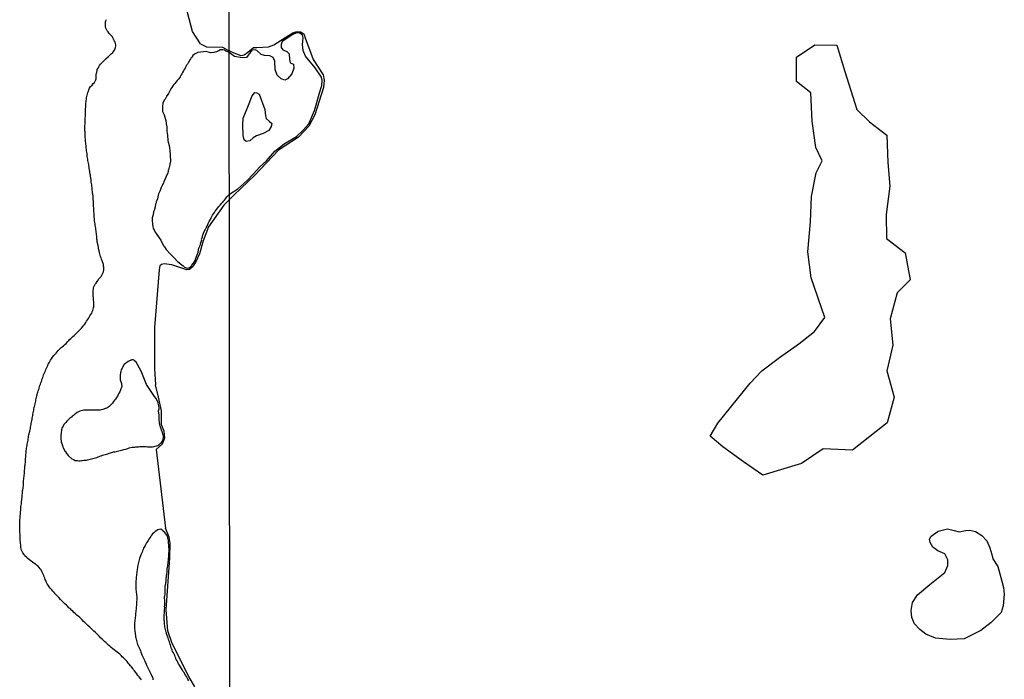
# Model space of a CAD drawing. Units: millimetres. Extents: x 187966 to 190375, y 1652117 to 1654891.
# Drawn here: x 189843 to 190078, y 1652729 to 1652887 of the extents above; entities that cross this region are included whole.
import ezdxf

# ---------------------------------------------------------------- set-up
doc = ezdxf.new("R2010")
doc.units = ezdxf.units.MM
for name, color, linetype in [('V-BANHADO', 102, 'Continuous'), ('V-LAGOA', 150, 'Continuous'), ('V-RIO', 71, 'Continuous'), ('X-LIMITE_1000', 7, 'Continuous')]:
    doc.layers.add(name, color=color, linetype=linetype)

msp = doc.modelspace()

# ---------------------------------------------------------------- linework, layer by layer
at = {"layer": 'V-BANHADO'}
for points in [[(189886.45, 1652880.9), (189884.49, 1652883.86), (189882.13, 1652893.02)], [(189899.92, 1652880.06), (189902.64, 1652880.18), (189903.97, 1652880.62), (189906.82, 1652882.49), (189908.51, 1652883.52), (189909.18, 1652883.74), (189910.29, 1652883.74), (189911.14, 1652883.25), (189911.45, 1652882.31), (189913.32, 1652877.15), (189915.72, 1652873.46), (189915.99, 1652872.21), (189915.81, 1652870.43), (189913.72, 1652863.93), (189912.34, 1652861.26), (189909.81, 1652858.59), (189905.08, 1652855.47), (189899.43, 1652849.5), (189894.41, 1652844.78), (189892.04, 1652842.38), (189888.35, 1652837.21), (189887.06, 1652833.87), (189886.22, 1652830.76), (189885.2, 1652828.67), (189884.44, 1652827.55), (189883.78, 1652827.02), (189883.15, 1652826.89), (189882.44, 1652827.15), (189880.57, 1652827.82), (189879.59, 1652828.13)], [(189886.45, 1652880.9), (189887.87, 1652880.19), (189891.7, 1652880.1), (189892.94, 1652879.39), (189894.76, 1652878.55), (189896.05, 1652878.1), (189896.9, 1652878.24), (189897.7, 1652878.9), (189899.12, 1652880.06), (189899.92, 1652880.06)], [(190020.53, 1652802.75), (190024.72, 1652805.95), (190029.32, 1652809.22), (190033.08, 1652812.16), (190035.52, 1652815.54), (190032.29, 1652824.98), (190031.46, 1652831.19), (190032.09, 1652838.39), (190032.33, 1652844.46), (190033.51, 1652850.06), (190034.87, 1652852.92), (190033.37, 1652856.15), (190032.53, 1652862.45), (190032.24, 1652869.23), (190028.76, 1652871.88), (190028.76, 1652877.71), (190033.19, 1652880.64), (190038.43, 1652880.56), (190040.31, 1652874.25), (190043.21, 1652865.25), (190046.18, 1652862.26), (190050.33, 1652859.07), (190050.59, 1652852.55), (190051.04, 1652846.87), (190050.17, 1652840.15), (190050.29, 1652834.4), (190054.7, 1652830.99), (190055.92, 1652824.53), (190052.81, 1652821.44), (190051.14, 1652815.21), (190051.77, 1652808.92), (190050.35, 1652802.82), (190052.12, 1652796.5), (190050.47, 1652790.34), (190046.32, 1652787.07), (190042.15, 1652783.86), (190035.13, 1652784.13), (190029.96, 1652780.66), (190020.76, 1652777.83), (190016.13, 1652781.06), (190011.16, 1652784.6), (190008.15, 1652787.21), (190009.96, 1652790.31), (190017.69, 1652799.85), (190020.53, 1652802.75)], [(189876.55, 1652826.88), (189875.43, 1652813.15), (189875.43, 1652803.31), (189875.65, 1652799.46)], [(189879.59, 1652828.13), (189877.74, 1652828.35), (189877.14, 1652828.21), (189876.76, 1652827.87), (189876.55, 1652826.88)], [(189875.85, 1652783.96), (189877.39, 1652785.37), (189877.9, 1652786.75), (189877.73, 1652788.34), (189877.14, 1652789.86), (189877.12, 1652793.26), (189876.37, 1652796.47), (189875.65, 1652799.46)], [(189875.85, 1652783.96), (189878.04, 1652765.21)], [(189879.08, 1652758.1), (189879.21, 1652761.61), (189878.94, 1652763.08), (189878.04, 1652765.21)], [(190064.91, 1652756.32), (190064.91, 1652757.66), (190064.22, 1652759.08), (190062.55, 1652759.82), (190061.32, 1652760.67), (190060.68, 1652761.78), (190060.54, 1652762.61), (190060.91, 1652763.3), (190062.65, 1652764.47), (190063.89, 1652764.83), (190064.83, 1652765.08), (190066.44, 1652764.65), (190067.64, 1652764.35), (190069.14, 1652764.63), (190070.19, 1652764.75), (190071.51, 1652764.43), (190073.05, 1652763.42), (190074.25, 1652762.15), (190074.98, 1652760.49), (190075.4, 1652758.93), (190075.7, 1652757.88), (190076.83, 1652756.04), (190077.56, 1652753.43), (190078.22, 1652751), (190078.41, 1652749.43), (190078.11, 1652746.64), (190077.67, 1652745.06), (190075.24, 1652742.67), (190072.81, 1652740.75), (190068.85, 1652738.77), (190065.44, 1652738.63), (190061.94, 1652738.95), (190059.65, 1652739.88), (190058.21, 1652741.01), (190056.99, 1652742.34), (190056.34, 1652743.82), (190056.13, 1652745.52), (190056.52, 1652747.42), (190057.66, 1652749.24), (190060.66, 1652751.71), (190064.2, 1652754.62), (190064.91, 1652756.32)], [(189885.09, 1652727.31), (189883.66, 1652729.73), (189879.67, 1652737.61), (189878.67, 1652740.67), (189878.27, 1652745.69), (189879.08, 1652758.1)]]:
    msp.add_lwpolyline(points, dxfattribs=at)
at = {"layer": 'V-LAGOA'}
for points in [[(189893.29, 1652878.84), (189892.42, 1652879.24), (189892.19, 1652879.35), (189891.8, 1652879.46), (189891.42, 1652879.48), (189891.22, 1652879.48), (189891.07, 1652879.44), (189891.03, 1652879.37), (189890.81, 1652879.22), (189890.6, 1652879.14), (189890.22, 1652879.01), (189889.83, 1652878.9), (189889.65, 1652878.8), (189888.83, 1652878.71), (189887.79, 1652879.07), (189885.8, 1652878.79), (189884.98, 1652878.46), (189884.56, 1652878.07), (189884.57, 1652878.05), (189884.36, 1652877.75), (189884.14, 1652877.45), (189884.02, 1652877.28), (189883.89, 1652877.07), (189883.72, 1652876.77), (189883.57, 1652876.51), (189883.29, 1652876.08), (189883.1, 1652875.78), (189882.95, 1652875.48), (189882.74, 1652875.1), (189882.56, 1652874.8), (189882.38, 1652874.46), (189882.16, 1652874.07), (189881.99, 1652873.77), (189881.85, 1652873.52), (189881.6, 1652873.05), (189881.39, 1652872.75), (189881.22, 1652872.54), (189880.89, 1652872.1), (189880.64, 1652871.83), (189880.31, 1652871.42), (189880.1, 1652871.16), (189879.83, 1652870.84), (189879.6, 1652870.48), (189879.36, 1652870.14), (189879.16, 1652869.82), (189878.81, 1652869.07), (189878.48, 1652868.56), (189878.35, 1652868.36), (189878.29, 1652868.21), (189878.22, 1652868.11), (189878.16, 1652867.98), (189878.1, 1652867.87), (189878.06, 1652867.81), (189877.99, 1652867.7), (189877.87, 1652867.49), (189877.45, 1652866.81), (189877.36, 1652865.81), (189877.35, 1652864.93), (189877.37, 1652864.73), (189877.47, 1652864.58), (189877.75, 1652863.92), (189878.1, 1652862.79), (189878.14, 1652862.59), (189878.14, 1652862.57), (189878.24, 1652861.8), (189878.37, 1652861.07), (189878.41, 1652860.01), (189878.41, 1652859.88), (189878.46, 1652859.58), (189878.58, 1652859.09), (189878.67, 1652857.79), (189878.75, 1652857.44), (189878.91, 1652856.59), (189879.04, 1652856.04), (189879.08, 1652855.39), (189879.15, 1652854.37), (189879.16, 1652854.19), (189879.24, 1652852.83), (189879.08, 1652852.14), (189879.08, 1652851.92), (189878.99, 1652851.76), (189878.94, 1652851.46), (189878.78, 1652850.82), (189878.71, 1652850.73), (189878.71, 1652850.52), (189878.66, 1652850.01), (189878.55, 1652849.94), (189877.65, 1652847.94), (189877.67, 1652847.91), (189877.58, 1652847.63), (189877.52, 1652847.57), (189877.48, 1652847.48), (189877.5, 1652847.41), (189877.41, 1652847.35), (189877.39, 1652847.31), (189877.33, 1652847.23), (189877.16, 1652846.88), (189877.05, 1652846.54), (189876.79, 1652845.87), (189876.79, 1652845.87), (189876.43, 1652845.09), (189876.34, 1652844.75), (189876.15, 1652843.88), (189875.9, 1652843.29), (189875.85, 1652843.27), (189875.81, 1652842.95), (189875.7, 1652842.61), (189875.64, 1652841.94), (189875.34, 1652841.11), (189875.23, 1652840.77), (189875.1, 1652840.03), (189874.89, 1652839.32), (189874.85, 1652838.98), (189874.85, 1652838.68), (189874.93, 1652837.92), (189875.06, 1652837.18), (189875.15, 1652836.88), (189875.21, 1652836.77), (189875.23, 1652836.66), (189875.3, 1652836.62), (189875.34, 1652836.54), (189875.36, 1652836.45), (189875.64, 1652835.9), (189875.83, 1652835.6), (189875.98, 1652835.38), (189876.99, 1652833.99), (189877.55, 1652832.84), (189877.65, 1652832.65), (189877.71, 1652832.54), (189877.76, 1652832.5), (189877.84, 1652832.39), (189878.27, 1652831.77), (189878.31, 1652831.71), (189879.12, 1652830.79), (189879.27, 1652830.63), (189880.08, 1652829.82), (189880.15, 1652829.76), (189880.96, 1652828.9), (189881.3, 1652828.63), (189881.37, 1652828.58), (189882.28, 1652827.84), (189882.58, 1652827.58), (189882.95, 1652827.43), (189882.99, 1652827.39), (189883.29, 1652827.34), (189883.64, 1652827.39), (189883.8, 1652827.48), (189883.93, 1652827.54), (189884.17, 1652827.75), (189884.25, 1652827.83), (189884.25, 1652827.9), (189884.36, 1652828.03), (189884.59, 1652828.35), (189884.71, 1652828.46), (189884.96, 1652828.73), (189885.15, 1652829.14), (189885.21, 1652829.38), (189885.26, 1652829.44), (189885.46, 1652830.08), (189885.83, 1652830.9), (189885.83, 1652830.98), (189885.86, 1652831.02), (189885.86, 1652831.17), (189885.9, 1652831.24), (189886.03, 1652832.09), (189886.35, 1652832.73), (189886.43, 1652833.08), (189886.47, 1652833.22), (189886.52, 1652833.33), (189886.73, 1652834.08), (189886.7, 1652834.26), (189886.88, 1652834.83), (189886.88, 1652834.85), (189886.91, 1652834.89), (189886.95, 1652835.02), (189887.01, 1652835.17), (189887.22, 1652835.93), (189887.65, 1652836.62), (189887.8, 1652836.92), (189887.82, 1652836.94), (189887.86, 1652837), (189887.86, 1652837.11), (189887.99, 1652837.31), (189888.29, 1652837.99), (189888.53, 1652838.42), (189888.7, 1652838.72), (189888.74, 1652838.8), (189888.76, 1652838.85), (189888.78, 1652838.93), (189888.89, 1652839.06), (189888.89, 1652839.08), (189888.91, 1652839.14), (189888.94, 1652839.21), (189888.98, 1652839.25), (189889.02, 1652839.36), (189889.28, 1652840), (189889.79, 1652840.64), (189889.85, 1652840.73), (189889.96, 1652840.9), (189890.02, 1652840.98), (189890.02, 1652840.98), (189890.17, 1652841.28), (189890.33, 1652841.41), (189890.75, 1652841.99), (189891.1, 1652842.35), (189891.48, 1652842.75), (189891.56, 1652842.95), (189891.67, 1652842.97), (189891.73, 1652843.05), (189891.95, 1652843.34), (189892.16, 1652843.59), (189892.38, 1652843.91), (189892.75, 1652844.32), (189892.92, 1652844.52), (189893.32, 1652844.98), (189895.36, 1652846.23), (189897.47, 1652848.14), (189899.09, 1652849.86), (189900.55, 1652851.42), (189902.21, 1652852.97), (189904.15, 1652855.28), (189906.39, 1652857), (189909.38, 1652858.79), (189911.06, 1652860.38), (189912.27, 1652861.81), (189913.68, 1652864.96), (189914.18, 1652866.86), (189914.84, 1652869.19), (189915.44, 1652870.94), (189915.53, 1652872.21), (189915.33, 1652872.94), (189913.85, 1652875.13), (189911.52, 1652877.93), (189910.97, 1652879.31), (189910.8, 1652880.71), (189910.97, 1652882.33), (189910.77, 1652882.97), (189910.17, 1652883.45), (189909.4, 1652883.51), (189908.52, 1652883.12), (189905.97, 1652881.49), (189905.71, 1652880.77), (189905.73, 1652880.04), (189906.11, 1652879.45), (189907.04, 1652879.04), (189907.61, 1652878.5), (189907.69, 1652877.18), (189907.85, 1652876.35), (189908.62, 1652876.07), (189908.72, 1652875.12), (189908.22, 1652873.7), (189907.25, 1652872.5), (189906.54, 1652872.2), (189905.71, 1652872.55), (189904.72, 1652873.45), (189904.3, 1652874.75), (189904.16, 1652876.74), (189903.75, 1652877.6), (189903.02, 1652878.03), (189901.69, 1652878.12), (189900.93, 1652878.37), (189899.89, 1652879.32), (189899.47, 1652879.47), (189898.67, 1652879.36), (189898.29, 1652878.84), (189897.4, 1652877.6), (189896.39, 1652877.52), (189894.54, 1652877.86)], [(189869.14, 1652805), (189868.18, 1652804.3), (189868.02, 1652804.11), (189868.03, 1652804.09), (189867.9, 1652803.83), (189867.88, 1652803.75), (189867.71, 1652803.45), (189867.49, 1652803.02), (189867.37, 1652802.68), (189867.37, 1652802.46), (189867.34, 1652802.42), (189867.24, 1652801.74), (189867.25, 1652801.44), (189867.28, 1652800.71), (189867.28, 1652800.67), (189867.56, 1652799.73), (189867.58, 1652799.52), (189867.62, 1652799.13), (189867.62, 1652798.98), (189867.56, 1652798.93), (189867.54, 1652798.79), (189867.49, 1652798.64), (189867.39, 1652798.45), (189867.13, 1652797.76), (189866.94, 1652797.42), (189866.75, 1652797.04), (189866.74, 1652797.04), (189866.68, 1652796.93), (189866.64, 1652796.86), (189866.62, 1652796.82), (189866.58, 1652796.76), (189866.37, 1652796.44), (189866.11, 1652796.05), (189865.91, 1652795.75), (189865.68, 1652795.45), (189865.42, 1652795.07), (189865.21, 1652794.79), (189864.8, 1652794.43), (189864.61, 1652794.26), (189864.48, 1652794.17), (189864.42, 1652794.13), (189864.37, 1652794.08), (189864.33, 1652794.06), (189864.05, 1652793.89), (189863.76, 1652793.76), (189863.07, 1652793.53), (189862.77, 1652793.48), (189862.47, 1652793.42), (189862.17, 1652793.36), (189861.87, 1652793.38), (189861.58, 1652793.4), (189861.28, 1652793.4), (189860.98, 1652793.4), (189860.68, 1652793.4), (189860.38, 1652793.38), (189860.08, 1652793.42), (189859.78, 1652793.42), (189859.48, 1652793.42), (189859.18, 1652793.42), (189858.84, 1652793.4), (189858.54, 1652793.38), (189858.24, 1652793.29), (189857.94, 1652793.25), (189857.6, 1652793.12), (189857.3, 1652792.99), (189857, 1652792.8), (189856.57, 1652792.5), (189856.33, 1652792.33), (189856.1, 1652792.12), (189855.8, 1652791.92), (189855.65, 1652791.73), (189855.32, 1652791.52), (189854.97, 1652791.22), (189854.77, 1652791), (189854.52, 1652790.75), (189854.27, 1652790.45), (189853.98, 1652790.13), (189853.81, 1652789.94), (189853.63, 1652789.6), (189853.41, 1652789.26), (189853.39, 1652789.17), (189853.35, 1652789.12), (189853.32, 1652789.08), (189853.28, 1652788.96), (189853.21, 1652788.66), (189853.16, 1652787.96), (189853.04, 1652787.29), (189853.04, 1652786.99), (189853.07, 1652786.69), (189853.07, 1652786.52), (189853.13, 1652785.96), (189853.19, 1652785.66), (189853.29, 1652785.45), (189853.49, 1652784.94), (189853.51, 1652784.85), (189853.56, 1652784.74), (189853.58, 1652784.64), (189853.67, 1652784.47), (189853.9, 1652783.91), (189853.92, 1652783.84), (189853.96, 1652783.76), (189853.96, 1652783.76), (189854.05, 1652783.61), (189854.1, 1652783.57), (189854.54, 1652782.93), (189854.84, 1652782.54), (189855.7, 1652781.79), (189856.08, 1652781.58), (189856.49, 1652781.38), (189856.55, 1652781.38), (189856.79, 1652781.36), (189857.09, 1652781.34), (189857.39, 1652781.32), (189857.69, 1652781.32), (189857.98, 1652781.34), (189858.28, 1652781.38), (189858.58, 1652781.43), (189858.88, 1652781.45), (189859.18, 1652781.47), (189859.48, 1652781.54), (189859.78, 1652781.6), (189860.08, 1652781.66), (189860.42, 1652781.75), (189860.72, 1652781.84), (189861.02, 1652781.92), (189861.32, 1652782.01), (189861.66, 1652782.11), (189861.96, 1652782.22), (189862.64, 1652782.46), (189862.69, 1652782.48), (189862.99, 1652782.6), (189863.33, 1652782.71), (189863.63, 1652782.8), (189863.97, 1652782.9), (189864.27, 1652782.99), (189864.61, 1652783.09), (189864.91, 1652783.16), (189865.64, 1652783.4), (189865.77, 1652783.42), (189865.89, 1652783.39), (189865.98, 1652783.44), (189866.28, 1652783.5), (189866.62, 1652783.59), (189866.92, 1652783.67), (189867.26, 1652783.76), (189867.56, 1652783.84), (189867.86, 1652783.91), (189868.16, 1652783.99), (189868.5, 1652784.1), (189868.8, 1652784.19), (189869.1, 1652784.25), (189869.4, 1652784.36), (189870.13, 1652784.51), (189870.29, 1652784.51), (189870.42, 1652784.51), (189870.72, 1652784.57), (189871.02, 1652784.61), (189871.32, 1652784.63), (189871.62, 1652784.66), (189871.92, 1652784.68), (189872.22, 1652784.68), (189872.52, 1652784.7), (189872.86, 1652784.7), (189873.16, 1652784.68), (189873.46, 1652784.68), (189873.76, 1652784.66), (189874.06, 1652784.66), (189874.4, 1652784.63), (189874.7, 1652784.63), (189875, 1652784.66), (189875.34, 1652784.7), (189875.64, 1652784.76), (189875.94, 1652784.85), (189876.22, 1652784.96), (189876.5, 1652785.11), (189876.83, 1652785.45), (189877.09, 1652785.66), (189877.2, 1652785.81), (189877.22, 1652785.87), (189877.31, 1652785.96), (189877.33, 1652786), (189877.35, 1652786.03), (189877.37, 1652786.09), (189877.41, 1652786.17), (189877.45, 1652786.26), (189877.48, 1652786.43), (189877.63, 1652786.95), (189877.63, 1652787.25), (189877.52, 1652787.42), (189877.37, 1652787.97), (189877.37, 1652787.99), (189877.33, 1652788.1), (189877.31, 1652788.19), (189877.24, 1652788.21), (189877.24, 1652788.27), (189877.22, 1652788.36), (189876.96, 1652789.13), (189876.88, 1652789.25), (189876.84, 1652789.43), (189876.82, 1652789.55), (189876.75, 1652789.85), (189876.73, 1652790.04), (189876.73, 1652790.04), (189876.7, 1652790.07), (189876.64, 1652790.32), (189876.54, 1652791.22), (189876.56, 1652791.52), (189876.56, 1652792.21), (189876.44, 1652793.21), (189876.56, 1652793.74), (189876.56, 1652794.04), (189876.49, 1652794.34), (189876.48, 1652794.43), (189876.32, 1652795.07), (189876.3, 1652795.13), (189876.3, 1652795.16), (189875.9, 1652796.05), (189875.87, 1652796.09), (189875.81, 1652796.2), (189875.48, 1652796.63), (189873.5, 1652799.5), (189872.25, 1652802.72), (189871.01, 1652805), (189870.93, 1652805.01), (189870.85, 1652805.03), (189870.81, 1652805.11), (189870.72, 1652805.11), (189870.64, 1652805.24), (189870.62, 1652805.26), (189870.53, 1652805.37), (189870.38, 1652805.41), (189870, 1652805.39), (189869.82, 1652805.33), (189869.82, 1652805.29), (189869.66, 1652805.24), (189869.14, 1652805)]]:
    msp.add_lwpolyline(points, close=True, dxfattribs=at)
for points in [[(189896.58, 1652861.44), (189896.62, 1652863.18), (189897.71, 1652865.86), (189898.77, 1652868.46), (189899.37, 1652869.27), (189899.88, 1652869.21), (189900.48, 1652868.88), (189901.77, 1652865.25), (189901.96, 1652863.69), (189902.12, 1652863.1), (189902.85, 1652862.41), (189903.5, 1652861.89), (189903.35, 1652861.15), (189902.72, 1652860.2), (189901.41, 1652859.45), (189899.83, 1652858.96), (189899.01, 1652858.42), (189898.18, 1652857.75), (189897.31, 1652857.59), (189896.89, 1652857.97), (189896.62, 1652858.97), (189896.58, 1652861.43)], [(189896.58, 1652861.43), (189896.58, 1652861.44)], [(190064.91, 1652756.32), (190064.91, 1652757.66), (190064.22, 1652759.08), (190062.55, 1652759.82), (190061.32, 1652760.67), (190060.68, 1652761.78), (190060.54, 1652762.61), (190060.91, 1652763.3), (190062.65, 1652764.47), (190063.89, 1652764.83), (190064.83, 1652765.08), (190066.44, 1652764.65), (190067.64, 1652764.35), (190069.14, 1652764.63), (190070.19, 1652764.75), (190071.51, 1652764.43), (190073.05, 1652763.42), (190074.25, 1652762.15), (190074.98, 1652760.49), (190075.4, 1652758.93), (190075.7, 1652757.88), (190076.83, 1652756.04), (190077.56, 1652753.43), (190078.22, 1652751), (190078.41, 1652749.43), (190078.11, 1652746.64), (190077.67, 1652745.06), (190075.24, 1652742.67), (190072.81, 1652740.75), (190068.85, 1652738.77), (190065.44, 1652738.63), (190061.94, 1652738.95), (190059.65, 1652739.88), (190058.21, 1652741.01), (190056.99, 1652742.34), (190056.34, 1652743.82), (190056.13, 1652745.52), (190056.52, 1652747.42), (190057.66, 1652749.24), (190060.66, 1652751.71), (190064.2, 1652754.62), (190064.91, 1652756.32)]]:
    msp.add_lwpolyline(points, dxfattribs=at)
at = {"layer": 'V-RIO'}
for points in [[(189872.32, 1652729), (189872.07, 1652729.32), (189871.75, 1652729.72), (189871.49, 1652730.04), (189871.19, 1652730.4), (189870.98, 1652730.69), (189870.68, 1652731.09), (189870.47, 1652731.37), (189870.27, 1652731.67), (189869.95, 1652732.07), (189869.7, 1652732.35), (189869.42, 1652732.71), (189869.18, 1652732.95), (189868.88, 1652733.31), (189868.67, 1652733.55), (189868.33, 1652733.89), (189868.05, 1652734.21), (189867.75, 1652734.49), (189867.75, 1652734.49), (189867.45, 1652734.77), (189867.15, 1652735.07), (189866.83, 1652735.34), (189866.53, 1652735.58), (189866.19, 1652735.81), (189865.83, 1652736.13), (189865.51, 1652736.39), (189865.1, 1652736.71), (189864.76, 1652737.01), (189864.48, 1652737.29), (189864.14, 1652737.57), (189863.8, 1652737.86), (189863.5, 1652738.12), (189863.18, 1652738.44), (189862.92, 1652738.68), (189862.53, 1652739.04), (189862.3, 1652739.32), (189861.96, 1652739.66), (189861.66, 1652739.98), (189861.32, 1652740.3), (189860.97, 1652740.6), (189860.65, 1652740.88), (189860.29, 1652741.22), (189859.97, 1652741.52), (189859.5, 1652741.91), (189859.09, 1652742.33), (189858.79, 1652742.67), (189858.52, 1652742.91), (189858.15, 1652743.3), (189857.9, 1652743.55), (189857.58, 1652743.87), (189857.23, 1652744.17), (189856.91, 1652744.45), (189856.55, 1652744.77), (189856.21, 1652745.07), (189855.93, 1652745.35), (189855.61, 1652745.63), (189855.27, 1652745.97), (189855.01, 1652746.2), (189854.65, 1652746.54), (189854.39, 1652746.8), (189854.05, 1652747.14), (189853.77, 1652747.4), (189853.41, 1652747.78), (189853, 1652748.19), (189852.59, 1652748.6), (189852.36, 1652748.86), (189852.1, 1652749.15), (189851.76, 1652749.51), (189851.48, 1652749.8), (189851.16, 1652750.18), (189850.89, 1652750.48), (189850.56, 1652750.88), (189850.31, 1652751.21), (189850.05, 1652751.61), (189849.84, 1652751.93), (189849.69, 1652752.23), (189849.54, 1652752.57), (189849.37, 1652752.92), (189849.26, 1652753.22), (189849.11, 1652753.56), (189849, 1652753.86), (189848.87, 1652754.2), (189848.73, 1652754.5), (189848.55, 1652754.84), (189848.36, 1652755.22), (189848.13, 1652755.52), (189847.91, 1652755.84), (189847.64, 1652756.1), (189847.3, 1652756.38), (189847, 1652756.59), (189846.66, 1652756.85), (189846.31, 1652757.1), (189846.01, 1652757.3), (189845.67, 1652757.55), (189845.18, 1652757.96), (189844.92, 1652758.22), (189844.51, 1652758.62), (189844.28, 1652758.94), (189844.02, 1652759.29), (189843.87, 1652759.59), (189843.7, 1652759.93), (189843.62, 1652760.23), (189843.53, 1652760.57), (189843.49, 1652760.87), (189843.49, 1652761.21), (189843.47, 1652761.51), (189843.42, 1652761.85), (189843.4, 1652762.15), (189843.4, 1652762.49), (189843.36, 1652762.79), (189843.36, 1652763.13), (189843.34, 1652763.48), (189843.34, 1652763.78), (189843.3, 1652764.12), (189843.25, 1652764.42), (189843.25, 1652764.76), (189843.25, 1652765.06), (189843.25, 1652765.4), (189843.25, 1652765.7), (189843.25, 1652765.7), (189843.27, 1652766), (189843.3, 1652766.34), (189843.3, 1652766.64), (189843.32, 1652766.94), (189843.32, 1652767.24), (189843.36, 1652767.58), (189843.36, 1652767.88), (189843.38, 1652768.18), (189843.42, 1652768.48), (189843.44, 1652768.82), (189843.44, 1652769.12), (189843.49, 1652769.46), (189843.49, 1652769.76), (189843.55, 1652770.06), (189843.55, 1652770.36), (189843.57, 1652770.7), (189843.66, 1652771), (189843.66, 1652771.3), (189843.7, 1652771.6), (189843.77, 1652771.94), (189843.79, 1652772.24), (189843.81, 1652772.54), (189843.83, 1652772.84), (189843.87, 1652773.18), (189843.91, 1652773.48), (189843.94, 1652773.78), (189843.96, 1652774.08), (189844.02, 1652774.38), (189844.04, 1652774.68), (189844.09, 1652774.98), (189844.15, 1652775.32), (189844.13, 1652775.66), (189844.13, 1652775.96), (189844.17, 1652776.26), (189844.19, 1652776.56), (189844.26, 1652776.9), (189844.26, 1652777.2), (189844.3, 1652777.54), (189844.32, 1652777.84), (189844.36, 1652778.14), (189844.38, 1652778.44), (189844.43, 1652778.78), (189844.43, 1652779.08), (189844.47, 1652779.38), (189844.51, 1652779.68), (189844.51, 1652779.98), (189844.56, 1652780.28), (189844.58, 1652780.58), (189844.62, 1652780.92), (189844.6, 1652781.26), (189844.64, 1652781.56), (189844.64, 1652781.86), (189844.68, 1652782.16), (189844.73, 1652782.5), (189844.75, 1652782.8), (189844.77, 1652783.1), (189844.79, 1652783.4), (189844.83, 1652783.74), (189844.86, 1652784.04), (189844.9, 1652784.34), (189844.94, 1652784.64), (189845.01, 1652784.98), (189845.05, 1652785.28), (189845.11, 1652785.62), (189845.18, 1652785.92), (189845.24, 1652786.22), (189845.24, 1652786.52), (189845.33, 1652786.86), (189845.37, 1652787.16), (189845.45, 1652787.46), (189845.5, 1652787.76), (189845.6, 1652788.1), (189845.67, 1652788.4), (189845.73, 1652788.7), (189845.8, 1652789), (189845.86, 1652789.34), (189845.92, 1652789.64), (189845.97, 1652789.94), (189846.01, 1652790.24), (189846.09, 1652790.58), (189846.14, 1652790.88), (189846.2, 1652791.18), (189846.22, 1652791.48), (189846.31, 1652791.82), (189846.35, 1652792.12), (189846.42, 1652792.42), (189846.46, 1652792.72), (189846.54, 1652793.06), (189846.59, 1652793.36), (189846.65, 1652793.7), (189846.72, 1652794), (189846.8, 1652794.3), (189846.84, 1652794.6), (189846.95, 1652794.94), (189846.99, 1652795.24), (189847.08, 1652795.54), (189847.12, 1652795.84), (189847.19, 1652796.18), (189847.25, 1652796.48), (189847.33, 1652796.78), (189847.33, 1652796.78), (189847.42, 1652797.08), (189847.51, 1652797.42), (189847.59, 1652797.72), (189847.68, 1652798.02), (189847.8, 1652798.32), (189847.89, 1652798.66), (189848.02, 1652798.96), (189848.1, 1652799.26), (189848.21, 1652799.56), (189848.32, 1652799.9), (189848.45, 1652800.2), (189848.53, 1652800.54), (189848.62, 1652800.84), (189848.75, 1652801.18), (189848.83, 1652801.48), (189848.96, 1652801.82), (189849.09, 1652802.12), (189849.26, 1652802.47), (189849.39, 1652802.76), (189849.52, 1652803.11), (189849.69, 1652803.41), (189849.81, 1652803.75), (189849.97, 1652804.05), (189850.07, 1652804.39), (189850.26, 1652804.69), (189850.44, 1652805.03), (189850.61, 1652805.33), (189850.82, 1652805.67), (189851.08, 1652806.03), (189851.4, 1652806.42), (189851.7, 1652806.78), (189851.95, 1652807.04), (189852.21, 1652807.36), (189852.44, 1652807.63), (189852.66, 1652807.87), (189852.92, 1652808.08), (189853.17, 1652808.32), (189853.41, 1652808.51), (189853.71, 1652808.75), (189854.07, 1652809.05), (189854.37, 1652809.34), (189854.69, 1652809.69), (189854.95, 1652810.01), (189855.18, 1652810.24), (189855.44, 1652810.48), (189855.72, 1652810.73), (189855.97, 1652810.97), (189856.27, 1652811.25), (189856.51, 1652811.46), (189856.74, 1652811.72), (189857.08, 1652812.04), (189857.38, 1652812.36), (189857.68, 1652812.68), (189858, 1652813), (189858.32, 1652813.36), (189858.58, 1652813.67), (189858.77, 1652813.97), (189859.03, 1652814.31), (189859.24, 1652814.61), (189859.46, 1652814.95), (189859.67, 1652815.25), (189859.84, 1652815.59), (189860.01, 1652815.89), (189860.27, 1652816.23), (189860.46, 1652816.53), (189860.59, 1652816.87), (189860.72, 1652817.17), (189860.82, 1652817.51), (189860.91, 1652817.81), (189860.93, 1652818.11), (189860.93, 1652818.41), (189860.97, 1652818.71), (189860.93, 1652819.05), (189860.93, 1652819.35), (189860.91, 1652819.69), (189860.87, 1652820.04), (189860.84, 1652820.34), (189860.8, 1652820.68), (189860.76, 1652820.98), (189860.76, 1652821.32), (189860.76, 1652821.66), (189860.78, 1652821.96), (189860.84, 1652822.26), (189860.87, 1652822.56), (189860.97, 1652822.86), (189861.12, 1652823.16), (189861.29, 1652823.46), (189861.49, 1652823.76), (189861.76, 1652824.16), (189862, 1652824.44), (189862.17, 1652824.74), (189862.47, 1652825.06), (189862.69, 1652825.34), (189862.9, 1652825.64), (189863.05, 1652825.94), (189863.15, 1652826.24), (189863.26, 1652826.53), (189863.32, 1652826.88), (189863.32, 1652827.18), (189863.32, 1652827.52), (189863.32, 1652827.52), (189863.28, 1652827.82), (189863.24, 1652828.16), (189863.15, 1652828.46), (189863.02, 1652828.8), (189862.94, 1652829.1), (189862.81, 1652829.44), (189862.68, 1652829.78), (189862.55, 1652830.13), (189862.45, 1652830.43), (189862.36, 1652830.77), (189862.3, 1652831.07), (189862.21, 1652831.41), (189862.17, 1652831.71), (189862.08, 1652832.05), (189862.04, 1652832.35), (189861.96, 1652832.69), (189861.91, 1652832.99), (189861.83, 1652833.33), (189861.78, 1652833.63), (189861.74, 1652833.97), (189861.7, 1652834.27), (189861.66, 1652834.61), (189861.64, 1652834.96), (189861.59, 1652835.26), (189861.57, 1652835.6), (189861.53, 1652835.9), (189861.49, 1652836.24), (189861.44, 1652836.54), (189861.4, 1652836.88), (189861.38, 1652837.18), (189861.31, 1652837.52), (189861.27, 1652837.86), (189861.21, 1652838.21), (189861.14, 1652838.51), (189861.1, 1652838.85), (189861.08, 1652839.15), (189861.04, 1652839.49), (189861.02, 1652839.79), (189861.02, 1652840.13), (189861, 1652840.43), (189860.97, 1652840.77), (189860.97, 1652841.07), (189860.95, 1652841.41), (189860.93, 1652841.71), (189860.89, 1652842.05), (189860.89, 1652842.35), (189860.89, 1652842.69), (189860.84, 1652843.04), (189860.84, 1652843.34), (189860.82, 1652843.68), (189860.8, 1652843.98), (189860.76, 1652844.32), (189860.76, 1652844.62), (189860.69, 1652844.96), (189860.65, 1652845.26), (189860.61, 1652845.6), (189860.59, 1652845.94), (189860.54, 1652846.29), (189860.52, 1652846.59), (189860.46, 1652846.93), (189860.44, 1652847.23), (189860.42, 1652847.57), (189860.35, 1652847.87), (189860.33, 1652848.21), (189860.29, 1652848.51), (189860.22, 1652848.85), (189860.2, 1652849.15), (189860.16, 1652849.49), (189860.07, 1652849.79), (189860.03, 1652850.13), (189859.99, 1652850.43), (189859.93, 1652850.77), (189859.88, 1652851.12), (189859.82, 1652851.42), (189859.78, 1652851.76), (189859.73, 1652852.06), (189859.69, 1652852.4), (189859.63, 1652852.7), (189859.54, 1652853.04), (189859.52, 1652853.34), (189859.48, 1652853.68), (189859.39, 1652854.02), (189859.35, 1652854.37), (189859.33, 1652854.67), (189859.26, 1652855.01), (189859.24, 1652855.31), (189859.22, 1652855.65), (189859.16, 1652855.95), (189859.11, 1652856.29), (189859.09, 1652856.59), (189859.03, 1652856.93), (189859.01, 1652857.23), (189858.96, 1652857.57), (189858.96, 1652857.87), (189858.94, 1652858.21), (189858.92, 1652858.51), (189858.9, 1652858.85), (189858.9, 1652859.2), (189858.88, 1652859.5), (189858.86, 1652859.84), (189858.86, 1652859.84), (189858.83, 1652860.14), (189858.83, 1652860.48), (189858.83, 1652860.78), (189858.83, 1652861.12), (189858.83, 1652861.42), (189858.86, 1652861.72), (189858.88, 1652862.02), (189858.9, 1652862.32), (189858.92, 1652862.62), (189858.92, 1652862.96), (189858.92, 1652863.26), (189858.94, 1652863.56), (189858.96, 1652863.86), (189858.96, 1652864.2), (189858.96, 1652864.5), (189858.96, 1652864.84), (189858.96, 1652865.14), (189858.98, 1652865.44), (189859.05, 1652865.78), (189859.03, 1652866.08), (189859.05, 1652866.42), (189859.05, 1652866.72), (189859.09, 1652867.06), (189859.13, 1652867.36), (189859.18, 1652867.7), (189859.24, 1652868), (189859.31, 1652868.35), (189859.35, 1652868.64), (189859.43, 1652868.99), (189859.54, 1652869.29), (189859.67, 1652869.63), (189859.8, 1652869.93), (189859.95, 1652870.27), (189860.16, 1652870.67), (189860.52, 1652871.06), (189860.82, 1652871.4), (189861.08, 1652871.68), (189861.27, 1652871.98), (189861.42, 1652872.28), (189861.44, 1652872.34), (189861.49, 1652872.38), (189861.51, 1652872.55), (189861.53, 1652872.58), (189861.53, 1652872.92), (189861.53, 1652873.22), (189861.53, 1652873.52), (189861.57, 1652873.86), (189861.64, 1652874.16), (189861.72, 1652874.5), (189861.78, 1652874.8), (189861.96, 1652875.1), (189862.13, 1652875.4), (189862.28, 1652875.7), (189862.54, 1652876.02), (189862.75, 1652876.27), (189863.03, 1652876.53), (189863.26, 1652876.78), (189863.6, 1652877.08), (189863.8, 1652877.34), (189863.88, 1652877.34), (189863.92, 1652877.45), (189864.05, 1652877.51), (189864.18, 1652877.6), (189864.18, 1652877.66), (189864.44, 1652877.9), (189864.63, 1652878.07), (189864.87, 1652878.28), (189865.12, 1652878.52), (189865.46, 1652878.86), (189865.7, 1652879.12), (189865.87, 1652879.38), (189866.06, 1652879.78), (189866.17, 1652880.06), (189866.19, 1652880.36), (189866.19, 1652880.66), (189866.15, 1652880.96), (189866.04, 1652881.26), (189865.89, 1652881.56), (189865.74, 1652881.85), (189865.59, 1652882.15), (189865.38, 1652882.54), (189865.19, 1652882.8), (189864.84, 1652883.15), (189864.65, 1652883.39), (189864.35, 1652883.78), (189864.14, 1652884.04), (189863.99, 1652884.33), (189863.86, 1652884.63), (189863.75, 1652884.93), (189863.71, 1652885.23), (189863.71, 1652885.53), (189863.71, 1652885.83), (189863.75, 1652886.13), (189863.86, 1652886.43), (189863.99, 1652886.73)], [(189883.61, 1652728.76), (189883.44, 1652729.1), (189883.23, 1652729.45), (189883.05, 1652729.75), (189882.84, 1652730.09), (189882.44, 1652730.77), (189882.24, 1652731.07), (189882.07, 1652731.41), (189881.86, 1652731.71), (189881.64, 1652732.05), (189881.39, 1652732.5), (189881.17, 1652732.82), (189881, 1652733.17), (189880.83, 1652733.47), (189880.66, 1652733.81), (189880.53, 1652734.11), (189880.4, 1652734.45), (189880.28, 1652734.75), (189880.12, 1652735.09), (189879.98, 1652735.39), (189879.78, 1652735.73), (189879.65, 1652736.03), (189879.57, 1652736.26), (189879.51, 1652736.37), (189879.23, 1652737.31), (189879.21, 1652737.38), (189879.21, 1652737.4), (189879.1, 1652737.7), (189878.99, 1652738.04), (189878.89, 1652738.34), (189878.8, 1652738.68), (189878.71, 1652738.98), (189878.69, 1652739.09), (189878.63, 1652739.11), (189878.63, 1652739.26), (189878.59, 1652739.32), (189878.35, 1652740.01), (189878.31, 1652740.17), (189878.22, 1652740.35), (189878.16, 1652740.69), (189878.07, 1652740.99), (189878.03, 1652741.33), (189877.94, 1652741.63), (189877.9, 1652741.97), (189877.86, 1652742.27), (189877.82, 1652742.61), (189877.8, 1652742.96), (189877.77, 1652743.26), (189877.77, 1652743.6), (189877.77, 1652743.9), (189877.77, 1652744.24), (189877.77, 1652744.54), (189877.8, 1652744.88), (189877.8, 1652745.22), (189877.8, 1652745.52), (189877.84, 1652745.86), (189877.88, 1652746.2), (189877.87, 1652746.59), (189877.88, 1652746.72), (189877.88, 1652747.02), (189877.88, 1652747.36), (189877.88, 1652747.7), (189877.86, 1652748.81), (189877.94, 1652749.07), (189877.97, 1652749.37), (189877.99, 1652749.67), (189877.99, 1652749.97), (189877.99, 1652750.31), (189878.01, 1652750.65), (189878.01, 1652750.99), (189878.03, 1652751.29), (189878.1, 1652751.63), (189878.1, 1652751.63), (189878.14, 1652751.93), (189878.2, 1652752.62), (189878.22, 1652752.76), (189878.22, 1652752.96), (189878.27, 1652753.3), (189878.35, 1652753.6), (189878.35, 1652753.94), (189878.39, 1652754.24), (189878.44, 1652754.58), (189878.46, 1652754.88), (189878.48, 1652755.23), (189878.5, 1652755.52), (189878.57, 1652755.87), (189878.61, 1652756.17), (189878.63, 1652756.51), (189878.69, 1652756.81), (189878.74, 1652757.15), (189878.78, 1652757.45), (189878.82, 1652757.75), (189878.82, 1652758.05), (189878.84, 1652758.39), (189878.84, 1652758.69), (189878.87, 1652759.03), (189878.89, 1652759.33), (189878.91, 1652759.63), (189878.91, 1652759.97), (189878.91, 1652760.27), (189878.87, 1652760.61), (189878.84, 1652760.91), (189878.84, 1652761.25), (189878.82, 1652761.55), (189878.8, 1652761.89), (189878.76, 1652762.24), (189878.69, 1652762.54), (189878.61, 1652762.88), (189878.54, 1652763.18), (189878.37, 1652763.52), (189878.18, 1652763.82), (189877.9, 1652764.14), (189877.61, 1652764.37), (189877.5, 1652764.46), (189877.54, 1652764.57), (189877.41, 1652764.65), (189877.33, 1652764.69), (189877.22, 1652764.82), (189877.16, 1652764.91), (189877.07, 1652764.89), (189877, 1652764.91), (189876.88, 1652764.93), (189876.58, 1652764.88), (189876.26, 1652764.78), (189875.98, 1652764.65), (189875.57, 1652764.43), (189875.25, 1652764.11), (189874.97, 1652763.82), (189874.74, 1652763.52), (189874.55, 1652763.22), (189874.33, 1652762.92), (189874.12, 1652762.58), (189873.91, 1652762.28), (189873.74, 1652761.98), (189873.56, 1652761.68), (189873.35, 1652761.34), (189873.18, 1652761.04), (189872.99, 1652760.7), (189872.84, 1652760.4), (189872.73, 1652760.1), (189872.6, 1652759.8), (189872.47, 1652759.46), (189872.34, 1652759.16), (189872.22, 1652758.86), (189872.09, 1652758.56), (189871.98, 1652758.22), (189871.87, 1652757.92), (189871.79, 1652757.62), (189871.7, 1652757.32), (189871.62, 1652756.98), (189871.53, 1652756.68), (189871.47, 1652756.38), (189871.4, 1652756.08), (189871.36, 1652755.74), (189871.34, 1652755.44), (189871.28, 1652755.14), (189871.23, 1652754.84), (189871.21, 1652754.5), (189871.15, 1652754.2), (189871.13, 1652753.9), (189871.1, 1652753.6), (189871.06, 1652753.26), (189871.04, 1652752.96), (189871.02, 1652752.62), (189871.02, 1652752.32), (189871.02, 1652752.02), (189870.98, 1652751.72), (189870.98, 1652751.38), (189870.98, 1652751.08), (189870.98, 1652750.78), (189871, 1652750.48), (189871.04, 1652750.14), (189871.1, 1652749.84), (189871.1, 1652749.84), (189871.15, 1652749.54), (189871.17, 1652749.24), (189871.19, 1652748.9), (189871.19, 1652748.6), (189871.19, 1652748.3), (189871.19, 1652748), (189871.15, 1652747.66), (189871.15, 1652747.36), (189871.15, 1652747.06), (189871.13, 1652746.76), (189871.1, 1652746.42), (189871.06, 1652746.12), (189871.06, 1652745.82), (189871.02, 1652745.52), (189870.96, 1652745.18), (189870.93, 1652744.88), (189870.89, 1652744.54), (189870.87, 1652744.24), (189870.85, 1652743.94), (189870.81, 1652743.64), (189870.76, 1652743.3), (189870.72, 1652743), (189870.7, 1652742.7), (189870.68, 1652742.4), (189870.68, 1652742.06), (189870.68, 1652741.76), (189870.68, 1652741.46), (189870.7, 1652741.16), (189870.72, 1652740.82), (189870.76, 1652740.52), (189870.81, 1652740.22), (189870.85, 1652739.92), (189870.89, 1652739.58), (189870.93, 1652739.28), (189870.98, 1652738.98), (189871.06, 1652738.68), (189871.15, 1652738.34), (189871.21, 1652738.04), (189871.28, 1652737.74), (189871.36, 1652737.44), (189871.55, 1652737.1), (189871.7, 1652736.8), (189871.85, 1652736.46), (189872, 1652736.16), (189872.09, 1652735.86), (189872.17, 1652735.56), (189872.32, 1652735.22), (189872.45, 1652734.92), (189872.58, 1652734.62), (189872.71, 1652734.32), (189872.88, 1652733.98), (189873.03, 1652733.68), (189873.16, 1652733.38), (189873.31, 1652733.08), (189873.44, 1652732.74), (189873.56, 1652732.44), (189873.69, 1652732.14), (189873.82, 1652731.84), (189873.99, 1652731.5), (189874.16, 1652731.2), (189874.33, 1652730.86), (189874.5, 1652730.56), (189874.68, 1652730.22), (189874.8, 1652729.87), (189874.95, 1652729.57), (189875.04, 1652729.23), (189875.08, 1652728.93)]]:
    msp.add_lwpolyline(points, dxfattribs=at)
at = {"layer": 'X-LIMITE_1000'}
msp.add_line((189893.99, 1652119.35), (189891.44, 1654890.83), dxfattribs=at)

doc.saveas('drawing.dxf')
